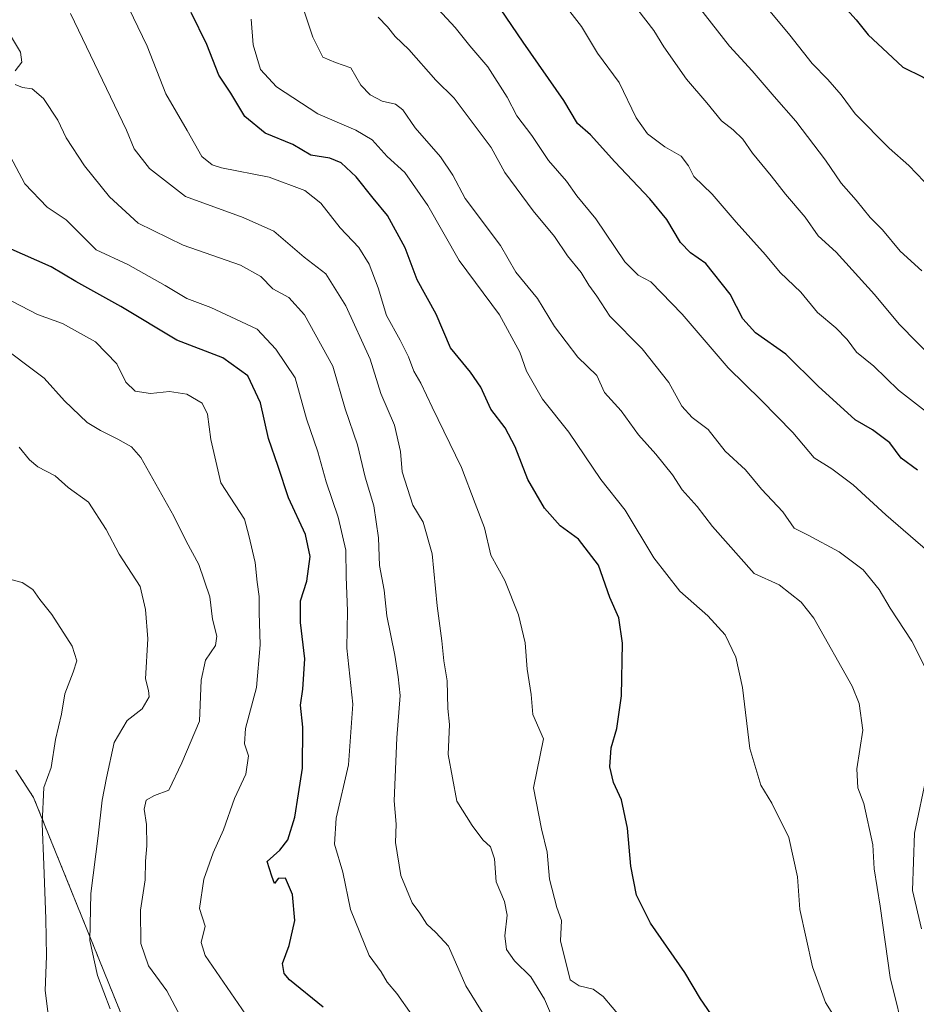
# Model space of a CAD drawing. Units: metres. Extents: x 620809 to 624254, y 4745686 to 4748060.
# Drawn here: x 622329 to 622536, y 4745909 to 4746136 of the extents above; entities that cross this region are included whole.
import ezdxf

# ---------------------------------------------------------------- set-up
doc = ezdxf.new("R2010")
doc.units = ezdxf.units.M
doc.header["$MEASUREMENT"] = 0
doc.linetypes.add('TRAZOS', pattern=[0.75, 0.5, -0.25])
for name, color, linetype, lineweight in [('Arbolado forestal', 92, 'TRAZOS', 0), ('Arbolado forestal CxS', 92, 'Continuous', 0), ('Curva de nivel maestra', 36, 'Continuous', 30), ('Curva de nivel normal', 36, 'Continuous', 0)]:
    doc.layers.add(name, color=color, linetype=linetype, lineweight=lineweight)

# ---------------------------------------------------------------- blocks, each defined once
blk = doc.blocks.new('*U160')
at = {"layer": 'Curva de nivel normal', "color": 36, "linetype": 'Continuous', "lineweight": 0}
blk.add_polyline3d([(622533.82, 4745900.25, 860), (622530.26, 4745914.86, 860), (622527.89, 4745931.36, 860), (622526.57, 4745939.91, 860), (622526.26, 4745945.45, 860), (622524.15, 4745955.01, 860), (622522.8, 4745958.59, 860), (622522.54, 4745962.99, 860), (622523.95, 4745971.92, 860), (622523.1, 4745978.04, 860), (622521.49, 4745982.04, 860), (622512.66, 4745997.75, 860), (622509.72, 4746001.41, 860), (622504.62, 4746005.44, 860), (622498.88, 4746008, 860), (622489.24, 4746018.84, 860), (622485.74, 4746023.44, 860), (622482.29, 4746027.32, 860), (622480.01, 4746030.78, 860), (622476.2, 4746035.5, 860), (622472.15, 4746039.96, 860), (622468.15, 4746045.53, 860), (622464.32, 4746049.77, 860), (622462.58, 4746053.7, 860), (622458.18, 4746057.89, 860), (622452.84, 4746064.98, 860), (622448.88, 4746071.46, 860), (622443.91, 4746077.49, 860), (622440.32, 4746083.64, 860), (622432.23, 4746094.45, 860), (622429.37, 4746099.86, 860), (622426.54, 4746104.09, 860), (622420.68, 4746110.81, 860), (622417.82, 4746114.94, 860), (622416.12, 4746116.24, 860), (622413.08, 4746116.95, 860), (622410.27, 4746118.36, 860), (622408.15, 4746120.6, 860), (622405.8, 4746124.64, 860), (622402.29, 4746125.84, 860), (622399.35, 4746127.09, 860), (622397.08, 4746131.7, 860), (622392.65, 4746144.82, 860)], dxfattribs=at)
blk = doc.blocks.new('*U167')
at = {"layer": 'Curva de nivel normal', "color": 36, "linetype": 'Continuous', "lineweight": 0}
blk.add_polyline3d([(622517, 4745906.46, 855), (622515.33, 4745909.12, 855), (622512.28, 4745917.32, 855), (622509.38, 4745930.59, 855), (622508.89, 4745938.12, 855), (622506.86, 4745947.13, 855), (622502.97, 4745955.1, 855), (622500.37, 4745959.26, 855), (622497.83, 4745967.67, 855), (622496.2, 4745981.75, 855), (622494.64, 4745988.76, 855), (622492.18, 4745993.86, 855), (622488.14, 4745998.29, 855), (622481.74, 4746003.99, 855), (622475.75, 4746011.6, 855), (622469.1, 4746022.62, 855), (622463.46, 4746029.66, 855), (622456.09, 4746040.59, 855), (622450.04, 4746048.19, 855), (622446.35, 4746054.66, 855), (622444.8, 4746059.04, 855), (622440.1, 4746067.68, 855), (622430.84, 4746080.18, 855), (622423.56, 4746092.83, 855), (622418.32, 4746100.44, 855), (622414.24, 4746104.14, 855), (622410.75, 4746108, 855), (622407, 4746110.22, 855), (622398.2, 4746113.99, 855), (622388.71, 4746120.22, 855), (622385.02, 4746124.26, 855), (622383.27, 4746129.92, 855), (622382.82, 4746135.84, 855)], dxfattribs=at)
blk = doc.blocks.new('*U170')
at = {"layer": 'Curva de nivel normal', "color": 36, "linetype": 'Continuous', "lineweight": 0}
for points in [[(622327.54, 4746131.64, 835), (622329.62, 4746128.2, 835), (622329.93, 4746125.9, 835), (622328.41, 4746123.91, 835)], [(622328.38, 4746120.73, 835), (622330.12, 4746120.04, 835), (622332.31, 4746119.76, 835), (622334.91, 4746117.57, 835), (622338.28, 4746112.54, 835), (622340.14, 4746108.46, 835), (622344.44, 4746102.02, 835), (622350.15, 4746094.9, 835), (622356.78, 4746088.82, 835), (622367.16, 4746083.74, 835), (622380.36, 4746079.15, 835), (622385.06, 4746076.52, 835), (622387.86, 4746073.65, 835), (622391.53, 4746071.66, 835), (622395.18, 4746067.68, 835), (622401.67, 4746055.8, 835), (622404.55, 4746046, 835), (622407.4, 4746037.71, 835), (622409.17, 4746030.2, 835), (622411.12, 4746023.59, 835), (622412.18, 4746016.25, 835), (622412.43, 4746009.89, 835), (622413.5, 4746004.17, 835), (622414.16, 4745998.29, 835), (622415.98, 4745989.18, 835), (622416.77, 4745984.17, 835), (622417.25, 4745979.93, 835), (622416.46, 4745970.17, 835), (622415.84, 4745955.59, 835), (622416.32, 4745950.25, 835), (622416.16, 4745946.04, 835), (622417.4, 4745938.38, 835), (622419.96, 4745932.07, 835), (622421.75, 4745929.73, 835), (622423.37, 4745927.2, 835), (622425.44, 4745925.23, 835), (622428.39, 4745922.12, 835), (622432.33, 4745912.97, 835), (622436.15, 4745906.9, 835)]]:
    blk.add_polyline3d(points, dxfattribs=at)
blk = doc.blocks.new('*U175')
at = {"layer": 'Curva de nivel normal', "color": 36, "linetype": 'Continuous', "lineweight": 0}
blk.add_polyline3d([(622538.4, 4746045.49, 880), (622532.14, 4746050.27, 880), (622526.46, 4746055.86, 880), (622522.5, 4746059.08, 880), (622520.28, 4746062, 880), (622517.67, 4746064.66, 880), (622513.48, 4746068.18, 880), (622509.63, 4746072.91, 880), (622504.88, 4746077.4, 880), (622501.46, 4746081.48, 880), (622494.73, 4746089.04, 880), (622489.21, 4746095.51, 880), (622484.98, 4746099.59, 880), (622483.72, 4746101.98, 880), (622482.06, 4746104.22, 880), (622478.29, 4746106.42, 880), (622474.23, 4746109.36, 880), (622471.62, 4746113.09, 880), (622467.73, 4746121.24, 880), (622462.74, 4746127.95, 880), (622459.04, 4746134.14, 880), (622454.22, 4746140.45, 880)], dxfattribs=at)
blk = doc.blocks.new('*U187')
at = {"layer": 'Curva de nivel normal', "color": 36, "linetype": 'Continuous', "lineweight": 0}
blk.add_polyline3d([(622326.68, 4746105.36, 830), (622330.67, 4746097.83, 830), (622335.79, 4746092.49, 830), (622340.15, 4746089.56, 830), (622347.09, 4746082.61, 830), (622354.36, 4746079.26, 830), (622363.01, 4746074.46, 830), (622368.04, 4746071.42, 830), (622373.57, 4746069.38, 830), (622378.13, 4746067.18, 830), (622384.26, 4746064.38, 830), (622388.57, 4746059.78, 830), (622393, 4746053.13, 830), (622395.57, 4746043.71, 830), (622398.19, 4746036.06, 830), (622400.12, 4746029.17, 830), (622402.89, 4746021.02, 830), (622404.65, 4746013.38, 830), (622404.75, 4746007.28, 830), (622405.06, 4745999.42, 830), (622404.92, 4745990.8, 830), (622406.3, 4745977.92, 830), (622405.31, 4745963.92, 830), (622402.46, 4745951.59, 830), (622402.04, 4745945.59, 830), (622403.96, 4745939.18, 830), (622405.79, 4745930.58, 830), (622410.06, 4745919.98, 830), (622412.83, 4745916.16, 830), (622414.2, 4745913.79, 830), (622416.48, 4745911.22, 830), (622419.9, 4745906.25, 830)], dxfattribs=at)
blk = doc.blocks.new('*U199')
at = {"layer": 'Curva de nivel normal', "color": 36, "linetype": 'Continuous', "lineweight": 0}
blk.add_polyline3d([(622341.2, 4746137.1, 840), (622354.09, 4746110.25, 840), (622355.86, 4746105.96, 840), (622359.37, 4746101.42, 840), (622367.73, 4746094.93, 840), (622380.97, 4746090.12, 840), (622388.07, 4746086.96, 840), (622395.05, 4746080.93, 840), (622400.06, 4746077.15, 840), (622404.68, 4746069.73, 840), (622410.3, 4746057.43, 840), (622412.72, 4746049.5, 840), (622415.87, 4746042.23, 840), (622417.3, 4746036.13, 840), (622417.69, 4746031.44, 840), (622420.11, 4746023.76, 840), (622422.49, 4746019.83, 840), (622424.58, 4746012.58, 840), (622425.73, 4746000.57, 840), (622426.85, 4745992.5, 840), (622427.29, 4745987.92, 840), (622428.06, 4745983.25, 840), (622428.23, 4745976.92, 840), (622428.6, 4745973.18, 840), (622428.28, 4745966.29, 840), (622430.3, 4745955.51, 840), (622433.81, 4745949.96, 840), (622436.28, 4745946.63, 840), (622438.01, 4745945.01, 840), (622438.94, 4745942.28, 840), (622439.39, 4745936.92, 840), (622441.3, 4745932.39, 840), (622441.91, 4745929.29, 840), (622441.33, 4745924.49, 840), (622441.71, 4745921.34, 840), (622443.61, 4745918.74, 840), (622447.35, 4745915.03, 840), (622450.51, 4745909.87, 840), (622452.78, 4745904.51, 840)], dxfattribs=at)
blk = doc.blocks.new('*U205')
at = {"layer": 'Curva de nivel normal', "color": 36, "linetype": 'Continuous', "lineweight": 0}
blk.add_polyline3d([(622353.55, 4746140.67, 845), (622358.86, 4746129.59, 845), (622363.18, 4746118.59, 845), (622368.05, 4746110.16, 845), (622371.49, 4746104.16, 845), (622373.83, 4746102.21, 845), (622376, 4746101.57, 845), (622386.99, 4746099.39, 845), (622395.21, 4746096.34, 845), (622398.93, 4746093.39, 845), (622403.41, 4746087.72, 845), (622407.66, 4746083.2, 845), (622410.05, 4746079.36, 845), (622412.12, 4746073.91, 845), (622414.08, 4746067.54, 845), (622417.22, 4746061.82, 845), (622419.17, 4746057.94, 845), (622420.33, 4746054.68, 845), (622421.98, 4746051.88, 845), (622424.57, 4746046.36, 845), (622431.36, 4746032.45, 845), (622434.51, 4746024.17, 845), (622436.7, 4746018.55, 845), (622438.14, 4746012.28, 845), (622441.32, 4746006.41, 845), (622444.5, 4745998.49, 845), (622446.07, 4745992.05, 845), (622446.53, 4745985.95, 845), (622447.45, 4745980.1, 845), (622447.8, 4745975.55, 845), (622450.31, 4745969.92, 845), (622447.96, 4745958.64, 845), (622449.78, 4745949.16, 845), (622451.09, 4745943.81, 845), (622451.68, 4745937.59, 845), (622453.34, 4745931.05, 845), (622454.45, 4745928.01, 845), (622454.21, 4745923.34, 845), (622456.4, 4745914.36, 845), (622458.46, 4745912.98, 845), (622461.69, 4745912.23, 845), (622464, 4745910.52, 845), (622468.16, 4745905.62, 845)], dxfattribs=at)
blk = doc.blocks.new('*U207')
at = {"layer": 'Curva de nivel normal', "color": 36, "linetype": 'Continuous', "lineweight": 0}
blk.add_polyline3d([(622540.63, 4746057.03, 885), (622532.34, 4746065.51, 885), (622526.63, 4746072.32, 885), (622517.81, 4746082.08, 885), (622513.6, 4746085.87, 885), (622510.64, 4746090.15, 885), (622506.06, 4746095.47, 885), (622502.81, 4746099.72, 885), (622498.44, 4746104.9, 885), (622496.26, 4746108.14, 885), (622494.04, 4746110.32, 885), (622491.3, 4746112.4, 885), (622487.97, 4746116.57, 885), (622483.23, 4746122.02, 885), (622477.99, 4746129.44, 885), (622475.74, 4746133.24, 885), (622470.22, 4746140.47, 885)], dxfattribs=at)
blk = doc.blocks.new('*U208')
at = {"layer": 'Curva de nivel normal', "color": 36, "linetype": 'Continuous', "lineweight": 0}
blk.add_polyline3d([(622538.9, 4746013.18, 870), (622529.26, 4746021.59, 870), (622521.73, 4746028.45, 870), (622516.78, 4746032.12, 870), (622512.71, 4746034.72, 870), (622507.77, 4746040.55, 870), (622500.48, 4746048.01, 870), (622492.88, 4746055.44, 870), (622482.27, 4746067.81, 870), (622475, 4746075.26, 870), (622472.13, 4746076.79, 870), (622469.04, 4746079.9, 870), (622462.32, 4746089.77, 870), (622457.98, 4746095.13, 870), (622455.55, 4746098.45, 870), (622451.44, 4746103.26, 870), (622447.56, 4746109.01, 870), (622444.1, 4746113.55, 870), (622441.91, 4746117.88, 870), (622437.41, 4746124.86, 870), (622433.29, 4746129.67, 870), (622429.88, 4746133.94, 870), (622425.99, 4746138.12, 870)], dxfattribs=at)
blk = doc.blocks.new('*U212')
at = {"layer": 'Curva de nivel normal', "color": 36, "linetype": 'Continuous', "lineweight": 0}
for points in [[(622537.47, 4745926.14, 865), (622535.39, 4745934.92, 865), (622535.84, 4745948.13, 865), (622538.71, 4745961.66, 865)], [(622538.15, 4745986.63, 865), (622535.23, 4745992.45, 865), (622530.21, 4746000.02, 865), (622527.72, 4746004.36, 865), (622523.97, 4746008.86, 865), (622518.43, 4746013.03, 865), (622511.28, 4746016.88, 865), (622508.08, 4746018.49, 865), (622505.45, 4746022.24, 865), (622500.58, 4746027.5, 865), (622496.86, 4746031.9, 865), (622492.14, 4746036.25, 865), (622488.23, 4746041.26, 865), (622484.56, 4746043.98, 865), (622482.18, 4746046.63, 865), (622479.16, 4746052.06, 865), (622473.03, 4746059.86, 865), (622465.58, 4746067.34, 865), (622462.58, 4746072, 865), (622460.74, 4746074.52, 865), (622458.93, 4746077.39, 865), (622455.82, 4746081.28, 865), (622452.83, 4746085.75, 865), (622447.85, 4746091.67, 865), (622441.38, 4746100.44, 865), (622438.21, 4746106.26, 865), (622429.67, 4746117.59, 865), (622425.47, 4746121.79, 865), (622419.24, 4746128.84, 865), (622416.04, 4746131.83, 865), (622414.26, 4746134.08, 865), (622412.14, 4746136.3, 865)]]:
    blk.add_polyline3d(points, dxfattribs=at)
blk = doc.blocks.new('*U217')
at = {"layer": 'Curva de nivel maestra', "color": 36, "linetype": 'Continuous', "lineweight": 30}
blk.add_polyline3d([(622519.49, 4746138.89, 900), (622522.38, 4746135.65, 900), (622525.12, 4746132.19, 900), (622529.62, 4746128.08, 900), (622533.16, 4746124.74, 900), (622537.84, 4746122.45, 900), (622541.93, 4746119.78, 900), (622546.18, 4746117.72, 900), (622550.55, 4746116.71, 900), (622554.9, 4746117.09, 900), (622561.3, 4746119.62, 900), (622564.88, 4746121.9, 900), (622566.67, 4746124.46, 900), (622568.22, 4746128.84, 900), (622570.46, 4746133.7, 900), (622574.13, 4746140.99, 900)], dxfattribs=at)
blk = doc.blocks.new('*U220')
at = {"layer": 'Curva de nivel maestra', "color": 36, "linetype": 'Continuous', "lineweight": 30}
blk.add_polyline3d([(622536.5, 4746031.86, 875), (622532.8, 4746034.6, 875), (622530.12, 4746038.16, 875), (622526.19, 4746041.13, 875), (622522.13, 4746043.43, 875), (622513.64, 4746051.24, 875), (622506.17, 4746058.57, 875), (622499.17, 4746063.51, 875), (622496.28, 4746066.73, 875), (622493.32, 4746072.45, 875), (622487.7, 4746079.5, 875), (622484.2, 4746081.99, 875), (622481.85, 4746084.34, 875), (622478.74, 4746089.65, 875), (622474.81, 4746094.42, 875), (622466.7, 4746102.92, 875), (622461.1, 4746109.13, 875), (622458.1, 4746111.78, 875), (622454.99, 4746117.06, 875), (622445.6, 4746130.52, 875), (622439.04, 4746140.12, 875)], dxfattribs=at)
blk = doc.blocks.new('*U223')
at = {"layer": 'Curva de nivel maestra', "color": 36, "linetype": 'Continuous', "lineweight": 30}
blk.add_polyline3d([(622399.43, 4745908.02, 825), (622391.71, 4745914.33, 825), (622390.44, 4745915.81, 825), (622390.04, 4745918.11, 825), (622391.59, 4745922.25, 825), (622392.93, 4745927.99, 825), (622392.4, 4745933.99, 825), (622390.78, 4745937.78, 825), (622389.04, 4745937.7, 825), (622388.24, 4745936.59, 825), (622387.64, 4745938.25, 825), (622386.52, 4745941.66, 825), (622389.47, 4745944.23, 825), (622391.28, 4745946.66, 825), (622392.93, 4745951.82, 825), (622393.73, 4745957.21, 825), (622394.7, 4745963.16, 825), (622394.77, 4745972.59, 825), (622394.21, 4745977.69, 825), (622394.76, 4745981.35, 825), (622395.2, 4745988.33, 825), (622394.2, 4745996.74, 825), (622394.2, 4746001.69, 825), (622395.69, 4746006.28, 825), (622396.42, 4746011.91, 825), (622395.36, 4746017.03, 825), (622391.48, 4746025.44, 825), (622389.05, 4746032.71, 825), (622386.86, 4746039.14, 825), (622384.98, 4746047.35, 825), (622382.04, 4746053.59, 825), (622376.34, 4746057.71, 825), (622365.72, 4746061.82, 825), (622352.81, 4746069.6, 825), (622342.41, 4746075.37, 825), (622336.69, 4746078.69, 825), (622326.8, 4746083.11, 825)], dxfattribs=at)
blk = doc.blocks.new('*U226')
at = {"layer": 'Curva de nivel maestra', "color": 36, "linetype": 'Continuous', "lineweight": 30}
blk.add_polyline3d([(622490.56, 4745904.02, 850), (622486.48, 4745909.93, 850), (622482.88, 4745916.01, 850), (622474.94, 4745927.4, 850), (622471.76, 4745933.88, 850), (622470.42, 4745940.59, 850), (622469.68, 4745949.32, 850), (622468.3, 4745955.81, 850), (622466.4, 4745959.85, 850), (622465.56, 4745963.43, 850), (622465.88, 4745967.8, 850), (622467.16, 4745972.31, 850), (622468.27, 4745979.8, 850), (622468.46, 4745991.94, 850), (622467.62, 4745997.78, 850), (622465.6, 4746002.51, 850), (622462.97, 4746009.93, 850), (622458.38, 4746015.91, 850), (622454.13, 4746019, 850), (622450.52, 4746023.12, 850), (622446.66, 4746029.71, 850), (622443.74, 4746037.21, 850), (622441.42, 4746041.63, 850), (622438.15, 4746045.94, 850), (622435.82, 4746050.95, 850), (622433.4, 4746054.48, 850), (622428.79, 4746060.06, 850), (622425.48, 4746067.85, 850), (622421.12, 4746075.72, 850), (622418.36, 4746083.1, 850), (622414.28, 4746090.56, 850), (622410.95, 4746094.54, 850), (622407.03, 4746099.45, 850), (622403.63, 4746102.7, 850), (622401.01, 4746103.79, 850), (622396.61, 4746104.48, 850), (622392.48, 4746106.94, 850), (622386.06, 4746109.51, 850), (622381.37, 4746113.41, 850), (622378.18, 4746118.78, 850), (622375.42, 4746122.94, 850), (622372.62, 4746129.99, 850), (622369.04, 4746137.33, 850)], dxfattribs=at)

msp = doc.modelspace()

# ---------------------------------------------------------------- linework, layer by layer
at = {"layer": 'Arbolado forestal', "color": 92, "linetype": 'TRAZOS', "lineweight": 0}
msp.add_polyline3d([(622357.55, 4745894.89, 808.77), (622332.67, 4745956.35, 803.99), (622328.54, 4745962.72, 801.94)], dxfattribs=at)
at = {"layer": 'Arbolado forestal CxS', "color": 92, "linetype": 'Continuous', "lineweight": 0}
for points in [[(622357.55, 4745894.89, 808.77), (622332.67, 4745956.35, 803.99), (622328.54, 4745962.72, 801.94)], [(622328.54, 4745962.72, 801.94), (622332.67, 4745956.35, 803.99), (622357.55, 4745894.89, 808.77)]]:
    msp.add_polyline3d(points, dxfattribs=at)
at = {"layer": 'Curva de nivel normal', "color": 36, "linetype": 'Continuous', "lineweight": 0}
for points in [[(622538.1, 4746098.4, 895), (622534.53, 4746102.1, 895), (622529.98, 4746106.05, 895), (622522.18, 4746113.97, 895), (622518.9, 4746118.4, 895), (622515.88, 4746121.95, 895), (622512.23, 4746125.58, 895), (622507.1, 4746132.11, 895), (622497.53, 4746143.65, 895)], [(622537.53, 4746077.81, 890), (622532.5, 4746082.33, 890), (622528.43, 4746087.22, 890), (622525.65, 4746090.11, 890), (622522.4, 4746094.09, 890), (622518.95, 4746098.01, 890), (622515.32, 4746103.34, 890), (622508.51, 4746112.3, 890), (622503.45, 4746118.01, 890), (622498.42, 4746123.92, 890), (622493.14, 4746129.6, 890), (622484.84, 4746140.27, 890)], [(622382.35, 4745905.18, 820), (622372.25, 4745919.92, 820), (622371.33, 4745922.95, 820), (622372.27, 4745926.73, 820), (622370.9, 4745930.76, 820), (622371.94, 4745937.59, 820), (622374.11, 4745943.65, 820), (622376.48, 4745948.95, 820), (622379.01, 4745956.13, 820), (622381.65, 4745961.77, 820), (622382.21, 4745966, 820), (622381.29, 4745968.74, 820), (622381.56, 4745972.27, 820), (622384.09, 4745981.72, 820), (622384.95, 4745991.59, 820), (622384.66, 4745999.04, 820), (622384.69, 4746002.75, 820), (622384.24, 4746006.03, 820), (622383.76, 4746010.56, 820), (622382.33, 4746016.81, 820), (622381.34, 4746020.54, 820), (622375.82, 4746028.9, 820), (622373.55, 4746038.92, 820), (622372.78, 4746044.77, 820), (622371.54, 4746047.28, 820), (622368.02, 4746049.38, 820), (622363.99, 4746050.02, 820), (622359.62, 4746049.53, 820), (622356.09, 4746050.09, 820), (622353.93, 4746052.11, 820), (622351.89, 4746056.34, 820), (622346.96, 4746061.42, 820), (622339.34, 4746065.64, 820), (622333.55, 4746067.74, 820), (622325.74, 4746071.83, 820)], [(622366.54, 4745905.92, 815), (622363.37, 4745911.84, 815), (622359.19, 4745917.56, 815), (622357.4, 4745922.72, 815), (622357.29, 4745930.44, 815), (622358.43, 4745937.38, 815), (622358.47, 4745941.71, 815), (622358.78, 4745945.21, 815), (622358.71, 4745950.19, 815), (622358.19, 4745953.71, 815), (622358.65, 4745955.79, 815), (622360.52, 4745956.88, 815), (622363.82, 4745958.08, 815), (622366.87, 4745964.4, 815), (622370.91, 4745974.02, 815), (622371.3, 4745983.46, 815), (622372.29, 4745988.06, 815), (622374.61, 4745991.44, 815), (622374.96, 4745993.58, 815), (622373.95, 4745997.46, 815), (622373.31, 4746002.64, 815), (622370.81, 4746010.11, 815), (622367.82, 4746015.47, 815), (622365.03, 4746021.25, 815), (622357.36, 4746034.79, 815), (622355.24, 4746037.24, 815), (622352.08, 4746038.98, 815), (622348.06, 4746041.03, 815), (622344.98, 4746042.84, 815), (622339.76, 4746047.82, 815), (622335.12, 4746053.04, 815), (622323.88, 4746061.41, 815)], [(622350.36, 4745907.65, 810), (622347.42, 4745915.34, 810), (622345.66, 4745923.45, 810), (622345.86, 4745934.24, 810), (622347.59, 4745947.58, 810), (622348.5, 4745955.74, 810), (622349.51, 4745960.95, 810), (622351.24, 4745969.04, 810), (622354.27, 4745974.17, 810), (622357.71, 4745976.85, 810), (622359.3, 4745979.57, 810), (622359.14, 4745981.05, 810), (622358.45, 4745983.78, 810), (622359, 4745992.95, 810), (622358.51, 4745999.75, 810), (622357.22, 4746005.01, 810), (622352.39, 4746012.52, 810), (622349.4, 4746018.2, 810), (622345.33, 4746024.46, 810), (622340.64, 4746027.88, 810), (622337.6, 4746030.54, 810), (622333.67, 4746032.65, 810), (622331.68, 4746034.22, 810), (622329.37, 4746037.16, 810)], [(622336.33, 4745903.96, 805), (622335.35, 4745911.87, 805), (622335.67, 4745919.79, 805), (622335.45, 4745928.39, 805), (622335.01, 4745940.86, 805), (622334.61, 4745950.4, 805), (622335.06, 4745958.66, 805), (622336.74, 4745963.31, 805), (622337.69, 4745969.74, 805), (622339.09, 4745975.59, 805), (622339.84, 4745980.25, 805), (622341.77, 4745985.25, 805), (622342.62, 4745987.92, 805), (622341.52, 4745991.25, 805), (622336.84, 4745998.59, 805), (622334.09, 4746002.02, 805), (622332.51, 4746004.33, 805), (622330, 4746005.92, 805), (622326.29, 4746006.95, 805)]]:
    msp.add_polyline3d(points, dxfattribs=at)

# ---------------------------------------------------------------- block references
at = {"layer": 'Curva de nivel maestra', "color": 36, "linetype": 'Continuous', "lineweight": 30}
for name in ['*U223', '*U226', '*U220', '*U217']:
    msp.add_blockref(name, (0, 0), dxfattribs=at)
at = {"layer": 'Curva de nivel normal', "color": 36, "linetype": 'Continuous', "lineweight": 0}
for name in ['*U187', '*U205', '*U167', '*U160', '*U212', '*U199', '*U170', '*U208', '*U175', '*U207']:
    msp.add_blockref(name, (0, 0), dxfattribs=at)

doc.saveas('drawing.dxf')
